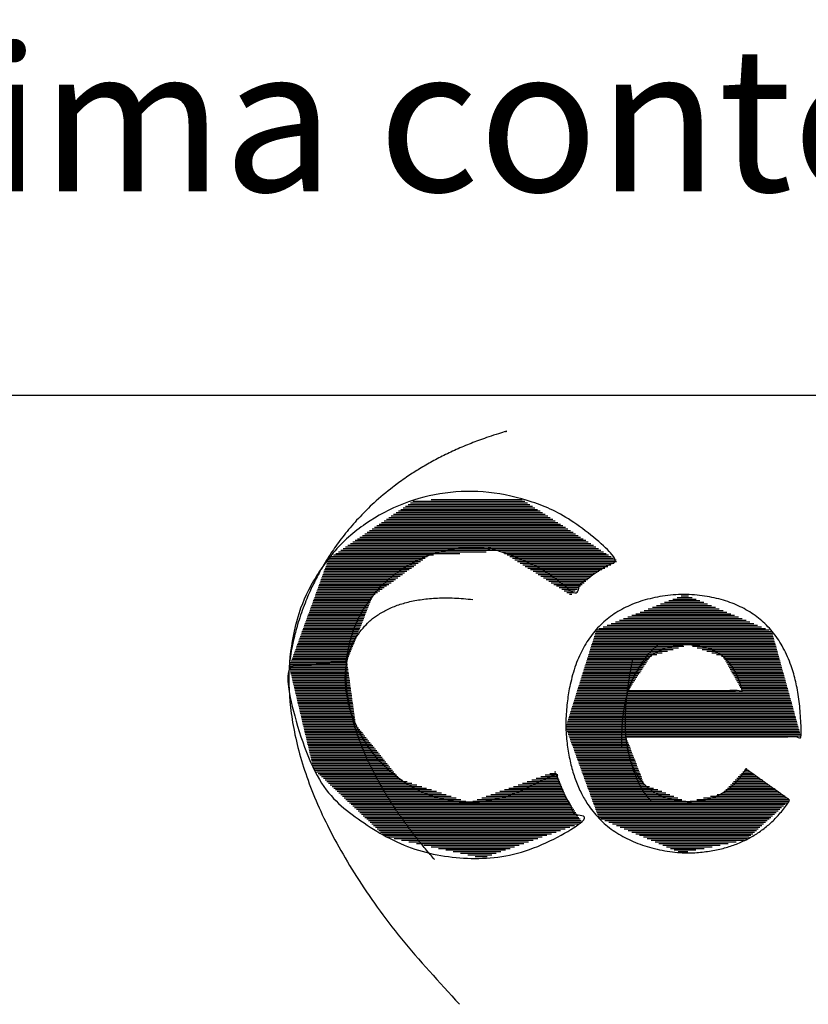
# Model space of a CAD drawing. Units: millimetres. Extents: x 0 to 420, y -1 to 288.
# Drawn here: x 76 to 96, y -1 to 25 of the extents above; entities that cross this region are included whole.
import ezdxf

# ---------------------------------------------------------------- set-up
doc = ezdxf.new("R2010")
doc.units = ezdxf.units.MM
doc.layers.get('0').update_dxf_attribs({"linetype": 'CONTINUOUS'})
doc.layers.add('Desenho', color=7, linetype='CONTINUOUS')
doc.styles.add('Arial Unicode MS', font='Arial Unicode MS')

msp = doc.modelspace()

# ---------------------------------------------------------------- linework, layer by layer
at = {"color": 7, "linetype": 'Continuous', "lineweight": 13}
for p, q in [((86.562, 12.291), (88.931, 12.291)), ((85.775, 12.037), (89.326, 12.037)), ((85.837, 12.08), (89.26, 12.08)), ((85.899, 12.122), (89.194, 12.122)), ((85.962, 12.164), (89.128, 12.164)), ((86.024, 12.207), (89.062, 12.207)), ((86.087, 12.249), (88.997, 12.249)), ((85.4, 11.783), (89.722, 11.783)), ((85.462, 11.826), (89.656, 11.826)), ((85.525, 11.868), (89.59, 11.868)), ((85.587, 11.91), (89.524, 11.91)), ((85.65, 11.953), (89.458, 11.953)), ((85.712, 11.995), (89.392, 11.995)), ((85.026, 11.529), (90.117, 11.529)), ((85.088, 11.572), (90.051, 11.572)), ((85.15, 11.614), (89.985, 11.614)), ((85.213, 11.656), (89.919, 11.656)), ((85.275, 11.699), (89.853, 11.699)), ((85.338, 11.741), (89.787, 11.741)), ((84.651, 11.275), (90.512, 11.275)), ((84.713, 11.318), (90.446, 11.318)), ((84.776, 11.36), (90.381, 11.36)), ((84.838, 11.402), (90.315, 11.402)), ((84.901, 11.445), (90.249, 11.445)), ((84.963, 11.487), (90.183, 11.487)), ((84.276, 11.021), (90.908, 11.021)), ((84.339, 11.064), (90.842, 11.064)), ((84.401, 11.106), (90.776, 11.106)), ((84.464, 11.148), (90.71, 11.148)), ((84.526, 11.191), (90.644, 11.191)), ((84.589, 11.233), (90.578, 11.233)), ((83.902, 10.767), (86.403, 10.767)), ((83.964, 10.81), (86.461, 10.81)), ((84.027, 10.852), (86.627, 10.852)), ((84.089, 10.894), (87.311, 10.894)), ((84.152, 10.937), (87.994, 10.937)), ((84.214, 10.979), (90.974, 10.979)), ((88.402, 10.937), (91.04, 10.937)), ((88.469, 10.894), (91.105, 10.894)), ((88.537, 10.852), (91.171, 10.852)), ((88.604, 10.81), (91.237, 10.81)), ((88.672, 10.767), (91.303, 10.767)), ((83.809, 10.513), (86.05, 10.513)), ((83.825, 10.556), (86.109, 10.556)), ((83.84, 10.598), (86.168, 10.598)), ((83.856, 10.64), (86.227, 10.64)), ((83.871, 10.683), (86.285, 10.683)), ((83.887, 10.725), (86.344, 10.725)), ((88.739, 10.725), (91.369, 10.725)), ((88.807, 10.683), (91.381, 10.683)), ((88.874, 10.64), (91.305, 10.64)), ((88.942, 10.598), (91.228, 10.598)), ((89.009, 10.556), (91.152, 10.556)), ((89.077, 10.513), (91.075, 10.513)), ((83.717, 10.26), (85.698, 10.26)), ((83.732, 10.302), (85.757, 10.302)), ((83.747, 10.344), (85.816, 10.344)), ((83.763, 10.387), (85.874, 10.387)), ((83.778, 10.429), (85.933, 10.429)), ((83.794, 10.471), (85.992, 10.471)), ((89.144, 10.471), (90.998, 10.471)), ((89.212, 10.429), (90.922, 10.429)), ((89.279, 10.387), (90.845, 10.387)), ((89.347, 10.344), (90.769, 10.344)), ((89.414, 10.302), (90.716, 10.302)), ((89.482, 10.26), (90.671, 10.26)), ((83.624, 10.006), (85.346, 10.006)), ((83.639, 10.048), (85.405, 10.048)), ((83.655, 10.09), (85.464, 10.09)), ((83.67, 10.133), (85.522, 10.133)), ((83.686, 10.175), (85.581, 10.175)), ((83.701, 10.217), (85.64, 10.217)), ((89.549, 10.217), (90.625, 10.217)), ((89.617, 10.175), (90.58, 10.175)), ((89.684, 10.133), (90.534, 10.133)), ((89.751, 10.09), (90.489, 10.09)), ((89.819, 10.048), (90.444, 10.048)), ((89.886, 10.006), (90.398, 10.006)), ((83.531, 9.752), (85.028, 9.752)), ((83.547, 9.794), (85.053, 9.794)), ((83.562, 9.836), (85.112, 9.836)), ((83.577, 9.879), (85.17, 9.879)), ((83.593, 9.921), (85.229, 9.921)), ((83.608, 9.963), (85.288, 9.963)), ((89.954, 9.963), (90.353, 9.963)), ((90.021, 9.921), (90.307, 9.921)), ((90.089, 9.879), (90.262, 9.879)), ((90.156, 9.836), (90.216, 9.836)), ((92.95, 9.752), (93.346, 9.752)), ((93.056, 9.794), (93.246, 9.794)), ((83.438, 9.498), (84.928, 9.498)), ((83.454, 9.54), (84.945, 9.54)), ((83.469, 9.582), (84.961, 9.582)), ((83.485, 9.625), (84.978, 9.625)), ((83.5, 9.667), (84.995, 9.667)), ((83.516, 9.709), (85.011, 9.709)), ((92.309, 9.498), (93.946, 9.498)), ((92.416, 9.54), (93.846, 9.54)), ((92.522, 9.582), (93.746, 9.582)), ((92.629, 9.625), (93.646, 9.625)), ((92.736, 9.667), (93.546, 9.667)), ((92.843, 9.709), (93.446, 9.709)), ((83.346, 9.244), (84.828, 9.244)), ((83.361, 9.286), (84.844, 9.286)), ((83.377, 9.328), (84.861, 9.328)), ((83.392, 9.371), (84.878, 9.371)), ((83.407, 9.413), (84.894, 9.413)), ((83.423, 9.455), (84.911, 9.455)), ((91.668, 9.244), (94.545, 9.244)), ((91.775, 9.286), (94.445, 9.286)), ((91.882, 9.328), (94.345, 9.328)), ((91.989, 9.371), (94.246, 9.371)), ((92.095, 9.413), (94.146, 9.413)), ((92.202, 9.455), (94.046, 9.455)), ((83.253, 8.99), (84.728, 8.99)), ((83.268, 9.032), (84.744, 9.032)), ((83.284, 9.074), (84.761, 9.074)), ((83.299, 9.117), (84.778, 9.117)), ((83.315, 9.159), (84.794, 9.159)), ((83.33, 9.201), (84.811, 9.201)), ((91.028, 8.99), (95.145, 8.99)), ((91.134, 9.032), (95.045, 9.032)), ((91.241, 9.074), (94.945, 9.074)), ((91.348, 9.117), (94.845, 9.117)), ((91.455, 9.159), (94.745, 9.159)), ((91.561, 9.201), (94.645, 9.201)), ((83.16, 8.736), (84.627, 8.736)), ((83.176, 8.778), (84.644, 8.778)), ((83.191, 8.82), (84.661, 8.82)), ((83.207, 8.863), (84.677, 8.863)), ((83.222, 8.905), (84.694, 8.905)), ((83.238, 8.947), (84.711, 8.947)), ((90.798, 8.736), (95.451, 8.736)), ((90.812, 8.778), (95.44, 8.778)), ((90.825, 8.82), (95.428, 8.82)), ((90.838, 8.863), (95.416, 8.863)), ((90.852, 8.905), (95.345, 8.905)), ((90.921, 8.947), (95.245, 8.947)), ((83.052, 8.439), (84.51, 8.439)), ((83.068, 8.482), (84.527, 8.482)), ((83.083, 8.524), (84.544, 8.524)), ((83.098, 8.566), (84.561, 8.566)), ((83.114, 8.609), (84.577, 8.609)), ((83.129, 8.651), (84.594, 8.651)), ((83.145, 8.693), (84.611, 8.693)), ((90.705, 8.439), (92.988, 8.439)), ((90.719, 8.482), (93.128, 8.482)), ((90.732, 8.524), (95.51, 8.524)), ((90.745, 8.566), (95.498, 8.566)), ((90.759, 8.609), (95.486, 8.609)), ((90.772, 8.651), (95.475, 8.651)), ((90.785, 8.693), (95.463, 8.693)), ((93.348, 8.482), (95.522, 8.482)), ((93.474, 8.439), (95.533, 8.439)), ((82.959, 8.185), (84.41, 8.185)), ((82.975, 8.228), (84.427, 8.228)), ((82.99, 8.27), (84.444, 8.27)), ((83.006, 8.312), (84.46, 8.312)), ((83.021, 8.355), (84.477, 8.355)), ((83.037, 8.397), (84.494, 8.397)), ((90.625, 8.185), (92.238, 8.185)), ((90.639, 8.228), (92.284, 8.228)), ((90.652, 8.27), (92.425, 8.27)), ((90.665, 8.312), (92.565, 8.312)), ((90.679, 8.355), (92.706, 8.355)), ((90.692, 8.397), (92.847, 8.397)), ((93.6, 8.397), (95.545, 8.397)), ((93.726, 8.355), (95.557, 8.355)), ((93.851, 8.312), (95.568, 8.312)), ((93.977, 8.27), (95.58, 8.27)), ((94.103, 8.228), (95.592, 8.228)), ((94.161, 8.185), (95.604, 8.185)), ((82.881, 7.931), (84.399, 7.931)), ((82.882, 7.974), (83.073, 7.974)), ((82.898, 8.016), (83.515, 8.016)), ((82.913, 8.058), (83.957, 8.058)), ((82.928, 8.101), (84.377, 8.101)), ((82.944, 8.143), (84.394, 8.143)), ((83.074, 7.974), (84.393, 7.974)), ((83.515, 8.016), (84.387, 8.016)), ((83.957, 8.058), (84.382, 8.058)), ((90.546, 7.931), (92.072, 7.931)), ((90.559, 7.974), (92.099, 7.974)), ((90.572, 8.016), (92.127, 8.016)), ((90.586, 8.058), (92.155, 8.058)), ((90.599, 8.101), (92.182, 8.101)), ((90.612, 8.143), (92.21, 8.143)), ((94.185, 8.143), (95.615, 8.143)), ((94.209, 8.101), (95.627, 8.101)), ((94.233, 8.058), (95.639, 8.058)), ((94.257, 8.016), (95.65, 8.016)), ((94.281, 7.974), (95.662, 7.974)), ((94.305, 7.931), (95.674, 7.931)), ((82.891, 7.889), (84.405, 7.889)), ((82.901, 7.847), (84.411, 7.847)), ((82.911, 7.804), (84.416, 7.804)), ((82.921, 7.762), (84.422, 7.762)), ((82.931, 7.72), (84.428, 7.72)), ((82.941, 7.677), (84.434, 7.677)), ((90.466, 7.677), (91.906, 7.677)), ((90.479, 7.72), (91.933, 7.72)), ((90.492, 7.762), (91.961, 7.762)), ((90.506, 7.804), (91.989, 7.804)), ((90.519, 7.847), (92.016, 7.847)), ((90.532, 7.889), (92.044, 7.889)), ((94.328, 7.889), (95.685, 7.889)), ((94.352, 7.847), (95.697, 7.847)), ((94.376, 7.804), (95.709, 7.804)), ((94.4, 7.762), (95.721, 7.762)), ((94.424, 7.72), (95.732, 7.72)), ((94.448, 7.677), (95.744, 7.677)), ((82.951, 7.635), (84.44, 7.635)), ((82.961, 7.593), (84.446, 7.593)), ((82.971, 7.55), (84.451, 7.55)), ((82.981, 7.508), (84.457, 7.508)), ((82.992, 7.466), (84.463, 7.466)), ((83.002, 7.423), (84.469, 7.423)), ((90.386, 7.423), (91.74, 7.423)), ((90.399, 7.466), (91.767, 7.466)), ((90.413, 7.508), (91.795, 7.508)), ((90.426, 7.55), (91.823, 7.55)), ((90.439, 7.593), (91.85, 7.593)), ((90.453, 7.635), (91.878, 7.635)), ((94.472, 7.635), (95.756, 7.635)), ((94.496, 7.593), (95.767, 7.593)), ((94.52, 7.55), (95.779, 7.55)), ((94.544, 7.508), (95.791, 7.508)), ((94.568, 7.466), (95.803, 7.466)), ((94.591, 7.423), (95.814, 7.423)), ((83.012, 7.381), (84.475, 7.381)), ((83.022, 7.339), (84.48, 7.339)), ((83.032, 7.296), (84.486, 7.296)), ((83.042, 7.254), (84.492, 7.254)), ((83.052, 7.212), (84.498, 7.212)), ((83.062, 7.169), (84.504, 7.169)), ((90.306, 7.169), (95.884, 7.169)), ((90.319, 7.212), (95.873, 7.212)), ((90.333, 7.254), (95.861, 7.254)), ((90.346, 7.296), (95.849, 7.296)), ((90.359, 7.339), (91.684, 7.339)), ((90.373, 7.381), (91.712, 7.381)), ((94.615, 7.381), (95.826, 7.381)), ((94.639, 7.339), (95.838, 7.339)), ((83.072, 7.127), (84.51, 7.127)), ((83.082, 7.085), (84.515, 7.085)), ((83.092, 7.042), (84.521, 7.042)), ((83.102, 7), (84.527, 7)), ((83.112, 6.958), (84.533, 6.958)), ((83.122, 6.915), (84.539, 6.915)), ((90.226, 6.915), (95.955, 6.915)), ((90.24, 6.958), (95.943, 6.958)), ((90.253, 7), (95.931, 7)), ((90.266, 7.042), (95.92, 7.042)), ((90.28, 7.085), (95.908, 7.085)), ((90.293, 7.127), (95.896, 7.127)), ((83.133, 6.873), (84.545, 6.873)), ((83.143, 6.831), (84.55, 6.831)), ((83.153, 6.788), (84.556, 6.788)), ((83.163, 6.746), (84.562, 6.746)), ((83.173, 6.704), (84.568, 6.704)), ((83.183, 6.661), (84.574, 6.661)), ((90.146, 6.661), (96.025, 6.661)), ((90.16, 6.704), (96.013, 6.704)), ((90.173, 6.746), (96.002, 6.746)), ((90.186, 6.788), (95.99, 6.788)), ((90.2, 6.831), (95.978, 6.831)), ((90.213, 6.873), (95.966, 6.873)), ((83.193, 6.619), (84.579, 6.619)), ((83.203, 6.577), (84.585, 6.577)), ((83.213, 6.534), (84.591, 6.534)), ((83.223, 6.492), (84.597, 6.492)), ((83.233, 6.45), (84.605, 6.45)), ((83.243, 6.407), (84.639, 6.407)), ((90.067, 6.407), (96.095, 6.407)), ((90.08, 6.45), (96.083, 6.45)), ((90.093, 6.492), (96.072, 6.492)), ((90.107, 6.534), (96.06, 6.534)), ((90.12, 6.577), (96.048, 6.577)), ((90.133, 6.619), (96.037, 6.619)), ((83.253, 6.365), (84.673, 6.365)), ((83.263, 6.323), (84.707, 6.323)), ((83.274, 6.28), (84.741, 6.28)), ((83.284, 6.238), (84.775, 6.238)), ((83.294, 6.196), (84.809, 6.196)), ((83.304, 6.154), (84.843, 6.154)), ((90.064, 6.365), (96.107, 6.365)), ((90.079, 6.323), (96.119, 6.323)), ((90.095, 6.28), (96.13, 6.28)), ((90.11, 6.238), (96.142, 6.238)), ((90.126, 6.196), (96.154, 6.196)), ((90.141, 6.154), (96.165, 6.154)), ((83.314, 6.111), (84.877, 6.111)), ((83.324, 6.069), (84.911, 6.069)), ((83.334, 6.027), (84.945, 6.027)), ((83.344, 5.984), (84.979, 5.984)), ((83.354, 5.942), (85.013, 5.942)), ((83.364, 5.9), (85.047, 5.9)), ((90.157, 6.111), (91.634, 6.111)), ((90.172, 6.069), (91.65, 6.069)), ((90.187, 6.027), (91.666, 6.027)), ((90.203, 5.984), (91.682, 5.984)), ((90.218, 5.942), (91.699, 5.942)), ((90.234, 5.9), (91.715, 5.9)), ((83.374, 5.857), (85.081, 5.857)), ((83.384, 5.815), (85.115, 5.815)), ((83.394, 5.773), (85.15, 5.773)), ((83.404, 5.73), (85.184, 5.73)), ((83.414, 5.688), (85.218, 5.688)), ((83.425, 5.646), (85.252, 5.646)), ((90.249, 5.857), (91.731, 5.857)), ((90.265, 5.815), (91.747, 5.815)), ((90.28, 5.773), (91.763, 5.773)), ((90.295, 5.73), (91.78, 5.73)), ((90.311, 5.688), (91.796, 5.688)), ((90.326, 5.646), (91.812, 5.646)), ((83.435, 5.603), (85.286, 5.603)), ((83.445, 5.561), (85.32, 5.561)), ((83.455, 5.519), (85.354, 5.519)), ((83.465, 5.476), (85.388, 5.476)), ((83.475, 5.434), (85.422, 5.434)), ((83.485, 5.392), (85.456, 5.392)), ((90.342, 5.603), (91.828, 5.603)), ((90.357, 5.561), (91.845, 5.561)), ((90.372, 5.519), (91.861, 5.519)), ((90.388, 5.476), (91.877, 5.476)), ((90.403, 5.434), (91.893, 5.434)), ((90.419, 5.392), (91.91, 5.392)), ((83.495, 5.349), (85.49, 5.349)), ((83.505, 5.307), (85.524, 5.307)), ((83.537, 5.265), (85.558, 5.265)), ((83.582, 5.222), (85.592, 5.222)), ((83.627, 5.18), (85.626, 5.18)), ((83.672, 5.138), (85.66, 5.138)), ((89.528, 5.138), (89.833, 5.138)), ((89.646, 5.18), (89.816, 5.18)), ((89.764, 5.222), (89.799, 5.222)), ((90.434, 5.349), (91.926, 5.349)), ((90.45, 5.307), (91.942, 5.307)), ((90.465, 5.265), (91.958, 5.265)), ((90.48, 5.222), (91.975, 5.222)), ((90.496, 5.18), (91.991, 5.18)), ((90.511, 5.138), (92.007, 5.138)), ((94.581, 5.138), (94.964, 5.138)), ((94.621, 5.18), (94.905, 5.18)), ((94.661, 5.222), (94.845, 5.222)), ((94.702, 5.265), (94.786, 5.265)), ((83.717, 5.095), (85.694, 5.095)), ((83.762, 5.053), (85.728, 5.053)), ((83.808, 5.011), (85.811, 5.011)), ((83.853, 4.968), (85.938, 4.968)), ((83.898, 4.926), (86.065, 4.926)), ((83.943, 4.884), (86.192, 4.884)), ((88.821, 4.884), (89.937, 4.884)), ((88.939, 4.926), (89.919, 4.926)), ((89.057, 4.968), (89.902, 4.968)), ((89.175, 5.011), (89.885, 5.011)), ((89.292, 5.053), (89.868, 5.053)), ((89.41, 5.095), (89.85, 5.095)), ((90.527, 5.095), (92.023, 5.095)), ((90.542, 5.053), (92.04, 5.053)), ((90.558, 5.011), (92.056, 5.011)), ((90.573, 4.968), (92.072, 4.968)), ((90.588, 4.926), (92.088, 4.926)), ((90.604, 4.884), (92.134, 4.884)), ((94.34, 4.884), (95.321, 4.884)), ((94.38, 4.926), (95.261, 4.926)), ((94.42, 4.968), (95.202, 4.968)), ((94.46, 5.011), (95.142, 5.011)), ((94.501, 5.053), (95.083, 5.053)), ((94.541, 5.095), (95.024, 5.095)), ((83.988, 4.841), (86.319, 4.841)), ((84.033, 4.799), (86.446, 4.799)), ((84.078, 4.757), (86.573, 4.757)), ((84.123, 4.714), (86.7, 4.714)), ((84.168, 4.672), (86.828, 4.672)), ((84.213, 4.63), (86.955, 4.63)), ((88.114, 4.63), (90.04, 4.63)), ((88.232, 4.672), (90.023, 4.672)), ((88.35, 4.714), (90.006, 4.714)), ((88.468, 4.757), (89.988, 4.757)), ((88.585, 4.799), (89.971, 4.799)), ((88.703, 4.841), (89.954, 4.841)), ((90.619, 4.841), (92.239, 4.841)), ((90.635, 4.799), (92.343, 4.799)), ((90.65, 4.757), (92.448, 4.757)), ((90.666, 4.714), (92.553, 4.714)), ((90.681, 4.672), (92.657, 4.672)), ((90.696, 4.63), (92.762, 4.63)), ((93.992, 4.63), (95.677, 4.63)), ((94.139, 4.672), (95.618, 4.672)), ((94.179, 4.714), (95.558, 4.714)), ((94.219, 4.757), (95.499, 4.757)), ((94.259, 4.799), (95.439, 4.799)), ((94.3, 4.841), (95.38, 4.841)), ((84.258, 4.587), (87.082, 4.587)), ((84.303, 4.545), (87.209, 4.545)), ((84.348, 4.503), (87.336, 4.503)), ((84.393, 4.46), (87.463, 4.46)), ((84.438, 4.418), (90.154, 4.418)), ((84.483, 4.376), (90.182, 4.376)), ((87.643, 4.46), (90.127, 4.46)), ((87.761, 4.503), (90.099, 4.503)), ((87.878, 4.545), (90.075, 4.545)), ((87.996, 4.587), (90.058, 4.587)), ((90.712, 4.587), (92.867, 4.587)), ((90.727, 4.545), (92.971, 4.545)), ((90.743, 4.503), (93.076, 4.503)), ((90.758, 4.46), (93.18, 4.46)), ((90.773, 4.418), (95.809, 4.418)), ((90.789, 4.376), (95.762, 4.376)), ((93.288, 4.46), (95.856, 4.46)), ((93.464, 4.503), (95.855, 4.503)), ((93.64, 4.545), (95.796, 4.545)), ((93.816, 4.587), (95.736, 4.587)), ((84.528, 4.333), (90.21, 4.333)), ((84.574, 4.291), (90.237, 4.291)), ((84.619, 4.249), (90.265, 4.249)), ((84.664, 4.206), (90.292, 4.206)), ((84.709, 4.164), (90.32, 4.164)), ((84.754, 4.122), (90.347, 4.122)), ((90.804, 4.333), (95.715, 4.333)), ((90.82, 4.291), (95.668, 4.291)), ((90.835, 4.249), (95.621, 4.249)), ((90.851, 4.206), (95.574, 4.206)), ((90.866, 4.164), (95.528, 4.164)), ((90.881, 4.122), (95.481, 4.122)), ((84.799, 4.079), (90.375, 4.079)), ((84.844, 4.037), (90.402, 4.037)), ((84.889, 3.995), (90.43, 3.995)), ((84.934, 3.952), (90.458, 3.952)), ((84.979, 3.91), (90.485, 3.91)), ((85.024, 3.868), (90.405, 3.868)), ((90.897, 4.079), (95.434, 4.079)), ((90.912, 4.037), (95.387, 4.037)), ((90.975, 3.995), (95.34, 3.995)), ((91.076, 3.952), (95.293, 3.952)), ((91.176, 3.91), (95.246, 3.91)), ((91.276, 3.868), (95.199, 3.868)), ((85.069, 3.825), (90.285, 3.825)), ((85.114, 3.783), (90.166, 3.783)), ((85.159, 3.741), (90.046, 3.741)), ((85.204, 3.698), (89.927, 3.698)), ((85.249, 3.656), (89.807, 3.656)), ((85.294, 3.614), (89.688, 3.614)), ((91.376, 3.825), (95.152, 3.825)), ((91.477, 3.783), (95.105, 3.783)), ((91.577, 3.741), (95.058, 3.741)), ((91.677, 3.698), (95.011, 3.698)), ((91.777, 3.656), (94.965, 3.656)), ((91.878, 3.614), (94.918, 3.614)), ((85.34, 3.571), (89.568, 3.571)), ((85.414, 3.529), (89.449, 3.529)), ((85.605, 3.487), (89.33, 3.487)), ((85.796, 3.444), (89.21, 3.444)), ((85.987, 3.402), (89.091, 3.402)), ((86.178, 3.36), (88.971, 3.36)), ((91.978, 3.571), (94.871, 3.571)), ((92.078, 3.529), (94.824, 3.529)), ((92.178, 3.487), (94.777, 3.487)), ((92.279, 3.444), (94.7, 3.444)), ((92.379, 3.402), (94.49, 3.402)), ((92.479, 3.36), (94.281, 3.36)), ((86.369, 3.317), (88.852, 3.317)), ((86.56, 3.275), (88.732, 3.275)), ((86.751, 3.233), (88.613, 3.233)), ((86.942, 3.19), (88.493, 3.19)), ((87.132, 3.148), (88.374, 3.148)), ((87.323, 3.106), (88.254, 3.106)), ((92.579, 3.317), (94.071, 3.317)), ((92.68, 3.275), (93.862, 3.275)), ((92.78, 3.233), (93.653, 3.233)), ((92.88, 3.19), (93.443, 3.19)), ((92.98, 3.148), (93.234, 3.148)), ((87.514, 3.063), (88.135, 3.063)), ((87.705, 3.021), (88.016, 3.021))]:
    msp.add_line(p, q, dxfattribs=at)
at = {"layer": 'Desenho', "color": 7, "lineweight": -3}
for p, q in [((0, 15), (420, 15)), ((0, 15), (420, 15)), ((86.562, 12.291), (88.931, 12.291)), ((85.775, 12.037), (89.326, 12.037)), ((85.837, 12.08), (89.26, 12.08)), ((85.899, 12.122), (89.194, 12.122)), ((85.962, 12.164), (89.128, 12.164)), ((86.024, 12.207), (89.062, 12.207)), ((86.087, 12.249), (88.997, 12.249)), ((85.4, 11.783), (89.722, 11.783)), ((85.462, 11.826), (89.656, 11.826)), ((85.525, 11.868), (89.59, 11.868)), ((85.587, 11.91), (89.524, 11.91)), ((85.65, 11.953), (89.458, 11.953)), ((85.712, 11.995), (89.392, 11.995)), ((85.026, 11.529), (90.117, 11.529)), ((85.088, 11.572), (90.051, 11.572)), ((85.15, 11.614), (89.985, 11.614)), ((85.213, 11.656), (89.919, 11.656)), ((85.275, 11.699), (89.853, 11.699)), ((85.338, 11.741), (89.787, 11.741)), ((84.651, 11.275), (90.512, 11.275)), ((84.713, 11.318), (90.446, 11.318)), ((84.776, 11.36), (90.381, 11.36)), ((84.838, 11.402), (90.315, 11.402)), ((84.901, 11.445), (90.249, 11.445)), ((84.963, 11.487), (90.183, 11.487)), ((84.276, 11.021), (90.908, 11.021)), ((84.339, 11.064), (90.842, 11.064)), ((84.401, 11.106), (90.776, 11.106)), ((84.464, 11.148), (90.71, 11.148)), ((84.526, 11.191), (90.644, 11.191)), ((84.589, 11.233), (90.578, 11.233)), ((83.902, 10.767), (86.403, 10.767)), ((83.964, 10.81), (86.461, 10.81)), ((84.027, 10.852), (86.627, 10.852)), ((84.089, 10.894), (87.311, 10.894)), ((84.152, 10.937), (87.994, 10.937)), ((84.214, 10.979), (90.974, 10.979)), ((88.402, 10.937), (91.04, 10.937)), ((88.469, 10.894), (91.105, 10.894)), ((88.537, 10.852), (91.171, 10.852)), ((88.604, 10.81), (91.237, 10.81)), ((88.672, 10.767), (91.303, 10.767)), ((83.809, 10.513), (86.05, 10.513)), ((83.825, 10.556), (86.109, 10.556)), ((83.84, 10.598), (86.168, 10.598)), ((83.856, 10.64), (86.227, 10.64)), ((83.871, 10.683), (86.285, 10.683)), ((83.887, 10.725), (86.344, 10.725)), ((88.739, 10.725), (91.369, 10.725)), ((88.807, 10.683), (91.381, 10.683)), ((88.874, 10.64), (91.305, 10.64)), ((88.942, 10.598), (91.228, 10.598)), ((89.009, 10.556), (91.152, 10.556)), ((89.077, 10.513), (91.075, 10.513)), ((83.717, 10.26), (85.698, 10.26)), ((83.732, 10.302), (85.757, 10.302)), ((83.747, 10.344), (85.816, 10.344)), ((83.763, 10.387), (85.874, 10.387)), ((83.778, 10.429), (85.933, 10.429)), ((83.794, 10.471), (85.992, 10.471)), ((89.144, 10.471), (90.998, 10.471)), ((89.212, 10.429), (90.922, 10.429)), ((89.279, 10.387), (90.845, 10.387)), ((89.347, 10.344), (90.769, 10.344)), ((89.414, 10.302), (90.716, 10.302)), ((89.482, 10.26), (90.671, 10.26)), ((83.624, 10.006), (85.346, 10.006)), ((83.639, 10.048), (85.405, 10.048)), ((83.655, 10.09), (85.464, 10.09)), ((83.67, 10.133), (85.522, 10.133)), ((83.686, 10.175), (85.581, 10.175)), ((83.701, 10.217), (85.64, 10.217)), ((89.549, 10.217), (90.625, 10.217)), ((89.617, 10.175), (90.58, 10.175)), ((89.684, 10.133), (90.534, 10.133)), ((89.751, 10.09), (90.489, 10.09)), ((89.819, 10.048), (90.444, 10.048)), ((89.886, 10.006), (90.398, 10.006)), ((83.531, 9.752), (85.028, 9.752)), ((83.547, 9.794), (85.053, 9.794)), ((83.562, 9.836), (85.112, 9.836)), ((83.577, 9.879), (85.17, 9.879)), ((83.593, 9.921), (85.229, 9.921)), ((83.608, 9.963), (85.288, 9.963)), ((89.954, 9.963), (90.353, 9.963)), ((90.021, 9.921), (90.307, 9.921)), ((90.089, 9.879), (90.262, 9.879)), ((90.156, 9.836), (90.216, 9.836)), ((92.95, 9.752), (93.346, 9.752)), ((93.056, 9.794), (93.246, 9.794)), ((83.438, 9.498), (84.928, 9.498)), ((83.454, 9.54), (84.945, 9.54)), ((83.469, 9.582), (84.961, 9.582)), ((83.485, 9.625), (84.978, 9.625)), ((83.5, 9.667), (84.995, 9.667)), ((83.516, 9.709), (85.011, 9.709)), ((92.309, 9.498), (93.946, 9.498)), ((92.416, 9.54), (93.846, 9.54)), ((92.522, 9.582), (93.746, 9.582)), ((92.629, 9.625), (93.646, 9.625)), ((92.736, 9.667), (93.546, 9.667)), ((92.843, 9.709), (93.446, 9.709)), ((83.346, 9.244), (84.828, 9.244)), ((83.361, 9.286), (84.844, 9.286)), ((83.377, 9.328), (84.861, 9.328)), ((83.392, 9.371), (84.878, 9.371)), ((83.407, 9.413), (84.894, 9.413)), ((83.423, 9.455), (84.911, 9.455)), ((91.668, 9.244), (94.545, 9.244)), ((91.775, 9.286), (94.445, 9.286)), ((91.882, 9.328), (94.345, 9.328)), ((91.989, 9.371), (94.246, 9.371)), ((92.095, 9.413), (94.146, 9.413)), ((92.202, 9.455), (94.046, 9.455)), ((83.253, 8.99), (84.728, 8.99)), ((83.268, 9.032), (84.744, 9.032)), ((83.284, 9.074), (84.761, 9.074)), ((83.299, 9.117), (84.778, 9.117)), ((83.315, 9.159), (84.794, 9.159)), ((83.33, 9.201), (84.811, 9.201)), ((91.028, 8.99), (95.145, 8.99)), ((91.134, 9.032), (95.045, 9.032)), ((91.241, 9.074), (94.945, 9.074)), ((91.348, 9.117), (94.845, 9.117)), ((91.455, 9.159), (94.745, 9.159)), ((91.561, 9.201), (94.645, 9.201)), ((83.16, 8.736), (84.627, 8.736)), ((83.176, 8.778), (84.644, 8.778)), ((83.191, 8.82), (84.661, 8.82)), ((83.207, 8.863), (84.677, 8.863)), ((83.222, 8.905), (84.694, 8.905)), ((83.238, 8.947), (84.711, 8.947)), ((90.798, 8.736), (95.451, 8.736)), ((90.812, 8.778), (95.44, 8.778)), ((90.825, 8.82), (95.428, 8.82)), ((90.838, 8.863), (95.416, 8.863)), ((90.852, 8.905), (95.345, 8.905)), ((90.921, 8.947), (95.245, 8.947)), ((83.052, 8.439), (84.51, 8.439)), ((83.068, 8.482), (84.527, 8.482)), ((83.083, 8.524), (84.544, 8.524)), ((83.098, 8.566), (84.561, 8.566)), ((83.114, 8.609), (84.577, 8.609)), ((83.129, 8.651), (84.594, 8.651)), ((83.145, 8.693), (84.611, 8.693)), ((90.705, 8.439), (92.988, 8.439)), ((90.719, 8.482), (93.128, 8.482)), ((90.732, 8.524), (95.51, 8.524)), ((90.745, 8.566), (95.498, 8.566)), ((90.759, 8.609), (95.486, 8.609)), ((90.772, 8.651), (95.475, 8.651)), ((90.785, 8.693), (95.463, 8.693)), ((93.348, 8.482), (95.522, 8.482)), ((93.474, 8.439), (95.533, 8.439)), ((82.959, 8.185), (84.41, 8.185)), ((82.975, 8.228), (84.427, 8.228)), ((82.99, 8.27), (84.444, 8.27)), ((83.006, 8.312), (84.46, 8.312)), ((83.021, 8.355), (84.477, 8.355)), ((83.037, 8.397), (84.494, 8.397)), ((90.625, 8.185), (92.238, 8.185)), ((90.639, 8.228), (92.284, 8.228)), ((90.652, 8.27), (92.425, 8.27)), ((90.665, 8.312), (92.565, 8.312)), ((90.679, 8.355), (92.706, 8.355)), ((90.692, 8.397), (92.847, 8.397)), ((93.6, 8.397), (95.545, 8.397)), ((93.726, 8.355), (95.557, 8.355)), ((93.851, 8.312), (95.568, 8.312)), ((93.977, 8.27), (95.58, 8.27)), ((94.103, 8.228), (95.592, 8.228)), ((94.161, 8.185), (95.604, 8.185)), ((82.881, 7.931), (84.399, 7.931)), ((82.882, 7.974), (83.073, 7.974)), ((82.898, 8.016), (83.515, 8.016)), ((82.913, 8.058), (83.957, 8.058)), ((82.928, 8.101), (84.377, 8.101)), ((82.944, 8.143), (84.394, 8.143)), ((83.074, 7.974), (84.393, 7.974)), ((83.515, 8.016), (84.387, 8.016)), ((83.957, 8.058), (84.382, 8.058)), ((90.546, 7.931), (92.072, 7.931)), ((90.559, 7.974), (92.099, 7.974)), ((90.572, 8.016), (92.127, 8.016)), ((90.586, 8.058), (92.155, 8.058)), ((90.599, 8.101), (92.182, 8.101)), ((90.612, 8.143), (92.21, 8.143)), ((94.185, 8.143), (95.615, 8.143)), ((94.209, 8.101), (95.627, 8.101)), ((94.233, 8.058), (95.639, 8.058)), ((94.257, 8.016), (95.65, 8.016)), ((94.281, 7.974), (95.662, 7.974)), ((94.305, 7.931), (95.674, 7.931)), ((82.891, 7.889), (84.405, 7.889)), ((82.901, 7.847), (84.411, 7.847)), ((82.911, 7.804), (84.416, 7.804)), ((82.921, 7.762), (84.422, 7.762)), ((82.931, 7.72), (84.428, 7.72)), ((82.941, 7.677), (84.434, 7.677)), ((90.466, 7.677), (91.906, 7.677)), ((90.479, 7.72), (91.933, 7.72)), ((90.492, 7.762), (91.961, 7.762)), ((90.506, 7.804), (91.989, 7.804)), ((90.519, 7.847), (92.016, 7.847)), ((90.532, 7.889), (92.044, 7.889)), ((94.328, 7.889), (95.685, 7.889)), ((94.352, 7.847), (95.697, 7.847)), ((94.376, 7.804), (95.709, 7.804)), ((94.4, 7.762), (95.721, 7.762)), ((94.424, 7.72), (95.732, 7.72)), ((94.448, 7.677), (95.744, 7.677)), ((82.951, 7.635), (84.44, 7.635)), ((82.961, 7.593), (84.446, 7.593)), ((82.971, 7.55), (84.451, 7.55)), ((82.981, 7.508), (84.457, 7.508)), ((82.992, 7.466), (84.463, 7.466)), ((83.002, 7.423), (84.469, 7.423)), ((90.386, 7.423), (91.74, 7.423)), ((90.399, 7.466), (91.767, 7.466)), ((90.413, 7.508), (91.795, 7.508)), ((90.426, 7.55), (91.823, 7.55)), ((90.439, 7.593), (91.85, 7.593)), ((90.453, 7.635), (91.878, 7.635)), ((94.472, 7.635), (95.756, 7.635)), ((94.496, 7.593), (95.767, 7.593)), ((94.52, 7.55), (95.779, 7.55)), ((94.544, 7.508), (95.791, 7.508)), ((94.568, 7.466), (95.803, 7.466)), ((94.591, 7.423), (95.814, 7.423)), ((83.012, 7.381), (84.475, 7.381)), ((83.022, 7.339), (84.48, 7.339)), ((83.032, 7.296), (84.486, 7.296)), ((83.042, 7.254), (84.492, 7.254)), ((83.052, 7.212), (84.498, 7.212)), ((83.062, 7.169), (84.504, 7.169)), ((90.306, 7.169), (95.884, 7.169)), ((90.319, 7.212), (95.873, 7.212)), ((90.333, 7.254), (95.861, 7.254)), ((90.346, 7.296), (95.849, 7.296)), ((90.359, 7.339), (91.684, 7.339)), ((90.373, 7.381), (91.712, 7.381)), ((94.615, 7.381), (95.826, 7.381)), ((94.639, 7.339), (95.838, 7.339)), ((83.072, 7.127), (84.51, 7.127)), ((83.082, 7.085), (84.515, 7.085)), ((83.092, 7.042), (84.521, 7.042)), ((83.102, 7), (84.527, 7)), ((83.112, 6.958), (84.533, 6.958)), ((83.122, 6.915), (84.539, 6.915)), ((90.226, 6.915), (95.955, 6.915)), ((90.24, 6.958), (95.943, 6.958)), ((90.253, 7), (95.931, 7)), ((90.266, 7.042), (95.92, 7.042)), ((90.28, 7.085), (95.908, 7.085)), ((90.293, 7.127), (95.896, 7.127)), ((83.133, 6.873), (84.545, 6.873)), ((83.143, 6.831), (84.55, 6.831)), ((83.153, 6.788), (84.556, 6.788)), ((83.163, 6.746), (84.562, 6.746)), ((83.173, 6.704), (84.568, 6.704)), ((83.183, 6.661), (84.574, 6.661)), ((90.146, 6.661), (96.025, 6.661)), ((90.16, 6.704), (96.013, 6.704)), ((90.173, 6.746), (96.002, 6.746)), ((90.186, 6.788), (95.99, 6.788)), ((90.2, 6.831), (95.978, 6.831)), ((90.213, 6.873), (95.966, 6.873)), ((83.193, 6.619), (84.579, 6.619)), ((83.203, 6.577), (84.585, 6.577)), ((83.213, 6.534), (84.591, 6.534)), ((83.223, 6.492), (84.597, 6.492)), ((83.233, 6.45), (84.605, 6.45)), ((83.243, 6.407), (84.639, 6.407)), ((90.067, 6.407), (96.095, 6.407)), ((90.08, 6.45), (96.083, 6.45)), ((90.093, 6.492), (96.072, 6.492)), ((90.107, 6.534), (96.06, 6.534)), ((90.12, 6.577), (96.048, 6.577)), ((90.133, 6.619), (96.037, 6.619)), ((83.253, 6.365), (84.673, 6.365)), ((83.263, 6.323), (84.707, 6.323)), ((83.274, 6.28), (84.741, 6.28)), ((83.284, 6.238), (84.775, 6.238)), ((83.294, 6.196), (84.809, 6.196)), ((83.304, 6.154), (84.843, 6.154)), ((90.064, 6.365), (96.107, 6.365)), ((90.079, 6.323), (96.119, 6.323)), ((90.095, 6.28), (96.13, 6.28)), ((90.11, 6.238), (96.142, 6.238)), ((90.126, 6.196), (96.154, 6.196)), ((90.141, 6.154), (96.165, 6.154)), ((83.314, 6.111), (84.877, 6.111)), ((83.324, 6.069), (84.911, 6.069)), ((83.334, 6.027), (84.945, 6.027)), ((83.344, 5.984), (84.979, 5.984)), ((83.354, 5.942), (85.013, 5.942)), ((83.364, 5.9), (85.047, 5.9)), ((90.157, 6.111), (91.634, 6.111)), ((90.172, 6.069), (91.65, 6.069)), ((90.187, 6.027), (91.666, 6.027)), ((90.203, 5.984), (91.682, 5.984)), ((90.218, 5.942), (91.699, 5.942)), ((90.234, 5.9), (91.715, 5.9)), ((83.374, 5.857), (85.081, 5.857)), ((83.384, 5.815), (85.115, 5.815)), ((83.394, 5.773), (85.15, 5.773)), ((83.404, 5.73), (85.184, 5.73)), ((83.414, 5.688), (85.218, 5.688)), ((83.425, 5.646), (85.252, 5.646)), ((90.249, 5.857), (91.731, 5.857)), ((90.265, 5.815), (91.747, 5.815)), ((90.28, 5.773), (91.763, 5.773)), ((90.295, 5.73), (91.78, 5.73)), ((90.311, 5.688), (91.796, 5.688)), ((90.326, 5.646), (91.812, 5.646)), ((83.435, 5.603), (85.286, 5.603)), ((83.445, 5.561), (85.32, 5.561)), ((83.455, 5.519), (85.354, 5.519)), ((83.465, 5.476), (85.388, 5.476)), ((83.475, 5.434), (85.422, 5.434)), ((83.485, 5.392), (85.456, 5.392)), ((90.342, 5.603), (91.828, 5.603)), ((90.357, 5.561), (91.845, 5.561)), ((90.372, 5.519), (91.861, 5.519)), ((90.388, 5.476), (91.877, 5.476)), ((90.403, 5.434), (91.893, 5.434)), ((90.419, 5.392), (91.91, 5.392)), ((83.495, 5.349), (85.49, 5.349)), ((83.505, 5.307), (85.524, 5.307)), ((83.537, 5.265), (85.558, 5.265)), ((83.582, 5.222), (85.592, 5.222)), ((83.627, 5.18), (85.626, 5.18)), ((83.672, 5.138), (85.66, 5.138)), ((89.528, 5.138), (89.833, 5.138)), ((89.646, 5.18), (89.816, 5.18)), ((89.764, 5.222), (89.799, 5.222)), ((90.434, 5.349), (91.926, 5.349)), ((90.45, 5.307), (91.942, 5.307)), ((90.465, 5.265), (91.958, 5.265)), ((90.48, 5.222), (91.975, 5.222)), ((90.496, 5.18), (91.991, 5.18)), ((90.511, 5.138), (92.007, 5.138)), ((94.581, 5.138), (94.964, 5.138)), ((94.621, 5.18), (94.905, 5.18)), ((94.661, 5.222), (94.845, 5.222)), ((94.702, 5.265), (94.786, 5.265)), ((83.717, 5.095), (85.694, 5.095)), ((83.762, 5.053), (85.728, 5.053)), ((83.808, 5.011), (85.811, 5.011)), ((83.853, 4.968), (85.938, 4.968)), ((83.898, 4.926), (86.065, 4.926)), ((83.943, 4.884), (86.192, 4.884)), ((88.821, 4.884), (89.937, 4.884)), ((88.939, 4.926), (89.919, 4.926)), ((89.057, 4.968), (89.902, 4.968)), ((89.175, 5.011), (89.885, 5.011)), ((89.292, 5.053), (89.868, 5.053)), ((89.41, 5.095), (89.85, 5.095)), ((90.527, 5.095), (92.023, 5.095)), ((90.542, 5.053), (92.04, 5.053)), ((90.558, 5.011), (92.056, 5.011)), ((90.573, 4.968), (92.072, 4.968)), ((90.588, 4.926), (92.088, 4.926)), ((90.604, 4.884), (92.134, 4.884)), ((94.34, 4.884), (95.321, 4.884)), ((94.38, 4.926), (95.261, 4.926)), ((94.42, 4.968), (95.202, 4.968)), ((94.46, 5.011), (95.142, 5.011)), ((94.501, 5.053), (95.083, 5.053)), ((94.541, 5.095), (95.024, 5.095)), ((83.988, 4.841), (86.319, 4.841)), ((84.033, 4.799), (86.446, 4.799)), ((84.078, 4.757), (86.573, 4.757)), ((84.123, 4.714), (86.7, 4.714)), ((84.168, 4.672), (86.828, 4.672)), ((84.213, 4.63), (86.955, 4.63)), ((88.114, 4.63), (90.04, 4.63)), ((88.232, 4.672), (90.023, 4.672)), ((88.35, 4.714), (90.006, 4.714)), ((88.468, 4.757), (89.988, 4.757)), ((88.585, 4.799), (89.971, 4.799)), ((88.703, 4.841), (89.954, 4.841)), ((90.619, 4.841), (92.239, 4.841)), ((90.635, 4.799), (92.343, 4.799)), ((90.65, 4.757), (92.448, 4.757)), ((90.666, 4.714), (92.553, 4.714)), ((90.681, 4.672), (92.657, 4.672)), ((90.696, 4.63), (92.762, 4.63)), ((93.992, 4.63), (95.677, 4.63)), ((94.139, 4.672), (95.618, 4.672)), ((94.179, 4.714), (95.558, 4.714)), ((94.219, 4.757), (95.499, 4.757)), ((94.259, 4.799), (95.439, 4.799)), ((94.3, 4.841), (95.38, 4.841)), ((84.258, 4.587), (87.082, 4.587)), ((84.303, 4.545), (87.209, 4.545)), ((84.348, 4.503), (87.336, 4.503)), ((84.393, 4.46), (87.463, 4.46)), ((84.438, 4.418), (90.154, 4.418)), ((84.483, 4.376), (90.182, 4.376)), ((87.643, 4.46), (90.127, 4.46)), ((87.761, 4.503), (90.099, 4.503)), ((87.878, 4.545), (90.075, 4.545)), ((87.996, 4.587), (90.058, 4.587)), ((90.712, 4.587), (92.867, 4.587)), ((90.727, 4.545), (92.971, 4.545)), ((90.743, 4.503), (93.076, 4.503)), ((90.758, 4.46), (93.18, 4.46)), ((90.773, 4.418), (95.809, 4.418)), ((90.789, 4.376), (95.762, 4.376)), ((93.288, 4.46), (95.856, 4.46)), ((93.464, 4.503), (95.855, 4.503)), ((93.64, 4.545), (95.796, 4.545)), ((93.816, 4.587), (95.736, 4.587)), ((84.528, 4.333), (90.21, 4.333)), ((84.574, 4.291), (90.237, 4.291)), ((84.619, 4.249), (90.265, 4.249)), ((84.664, 4.206), (90.292, 4.206)), ((84.709, 4.164), (90.32, 4.164)), ((84.754, 4.122), (90.347, 4.122)), ((90.804, 4.333), (95.715, 4.333)), ((90.82, 4.291), (95.668, 4.291)), ((90.835, 4.249), (95.621, 4.249)), ((90.851, 4.206), (95.574, 4.206)), ((90.866, 4.164), (95.528, 4.164)), ((90.881, 4.122), (95.481, 4.122)), ((84.799, 4.079), (90.375, 4.079)), ((84.844, 4.037), (90.402, 4.037)), ((84.889, 3.995), (90.43, 3.995)), ((84.934, 3.952), (90.458, 3.952)), ((84.979, 3.91), (90.485, 3.91)), ((85.024, 3.868), (90.405, 3.868)), ((90.897, 4.079), (95.434, 4.079)), ((90.912, 4.037), (95.387, 4.037)), ((90.975, 3.995), (95.34, 3.995)), ((91.076, 3.952), (95.293, 3.952)), ((91.176, 3.91), (95.246, 3.91)), ((91.276, 3.868), (95.199, 3.868)), ((85.069, 3.825), (90.285, 3.825)), ((85.114, 3.783), (90.166, 3.783)), ((85.159, 3.741), (90.046, 3.741)), ((85.204, 3.698), (89.927, 3.698)), ((85.249, 3.656), (89.807, 3.656)), ((85.294, 3.614), (89.688, 3.614)), ((91.376, 3.825), (95.152, 3.825)), ((91.477, 3.783), (95.105, 3.783)), ((91.577, 3.741), (95.058, 3.741)), ((91.677, 3.698), (95.011, 3.698)), ((91.777, 3.656), (94.965, 3.656)), ((91.878, 3.614), (94.918, 3.614)), ((85.34, 3.571), (89.568, 3.571)), ((85.414, 3.529), (89.449, 3.529)), ((85.605, 3.487), (89.33, 3.487)), ((85.796, 3.444), (89.21, 3.444)), ((85.987, 3.402), (89.091, 3.402)), ((86.178, 3.36), (88.971, 3.36)), ((91.978, 3.571), (94.871, 3.571)), ((92.078, 3.529), (94.824, 3.529)), ((92.178, 3.487), (94.777, 3.487)), ((92.279, 3.444), (94.7, 3.444)), ((92.379, 3.402), (94.49, 3.402)), ((92.479, 3.36), (94.281, 3.36)), ((86.369, 3.317), (88.852, 3.317)), ((86.56, 3.275), (88.732, 3.275)), ((86.751, 3.233), (88.613, 3.233)), ((86.942, 3.19), (88.493, 3.19)), ((87.132, 3.148), (88.374, 3.148)), ((87.323, 3.106), (88.254, 3.106)), ((92.579, 3.317), (94.071, 3.317)), ((92.68, 3.275), (93.862, 3.275)), ((92.78, 3.233), (93.653, 3.233)), ((92.88, 3.19), (93.443, 3.19)), ((92.98, 3.148), (93.234, 3.148)), ((87.514, 3.063), (88.135, 3.063)), ((87.705, 3.021), (88.016, 3.021))]:
    msp.add_line(p, q, dxfattribs=at)
for points, knots in [([(82.875, 7.955), (82.875, 7.955), (84.376, 8.098), (84.376, 8.098), (84.543, 10.626), (87.96, 12.323), (90.192, 9.814), (90.531, 10.215), (90.939, 10.506), (91.41, 10.699), (88.492, 14.057), (83.121, 12.486), (82.875, 7.955)], [-0.4, 0, 0, 0, 0.2, 0.2, 0.2, 0.4, 0.4, 0.4, 0.6, 0.6, 0.6, 1, 1, 1, 1.2]), ([(82.875, 7.955), (82.875, 7.955), (84.376, 8.098), (84.376, 8.098), (84.543, 10.626), (87.96, 12.323), (90.192, 9.814), (90.531, 10.215), (90.939, 10.506), (91.41, 10.699), (88.492, 14.057), (83.121, 12.486), (82.875, 7.955)], [-0.4, 0, 0, 0, 0.2, 0.2, 0.2, 0.4, 0.4, 0.4, 0.6, 0.6, 0.6, 1, 1, 1, 1.2]), ([(84.376, 8.098), (84.376, 8.098), (82.875, 7.955), (82.875, 7.955), (82.641, 3.923), (87.237, 1.56), (90.492, 3.899), (90.178, 4.3), (89.94, 4.742), (89.794, 5.233), (86.635, 2.96), (83.959, 6.018), (84.376, 8.098)], [-0.4, 0, 0, 0, 0.2, 0.2, 0.2, 0.4, 0.4, 0.4, 0.6, 0.6, 0.6, 1, 1, 1, 1.2]), ([(84.376, 8.098), (84.376, 8.098), (82.875, 7.955), (82.875, 7.955), (82.641, 3.923), (87.237, 1.56), (90.492, 3.899), (90.178, 4.3), (89.94, 4.742), (89.794, 5.233), (86.635, 2.96), (83.959, 6.018), (84.376, 8.098)], [-0.4, 0, 0, 0, 0.2, 0.2, 0.2, 0.4, 0.4, 0.4, 0.6, 0.6, 0.6, 1, 1, 1, 1.2]), ([(91.626, 6.131), (91.626, 6.131), (96.172, 6.131), (96.172, 6.131), (96.196, 8.595), (95.128, 9.754), (93.155, 9.833), (91.12, 9.772), (90.094, 8.615), (90.058, 6.381), (90.164, 4.275), (91.246, 3.277), (93.062, 3.113), (94.368, 3.095), (95.287, 3.579), (95.882, 4.484), (95.882, 4.484), (94.736, 5.301), (94.736, 5.301), (94.421, 4.753), (93.941, 4.433), (93.22, 4.444), (92.257, 4.487), (91.725, 5.049), (91.626, 6.131)], [-0.222222, 0, 0, 0, 0.111111, 0.111111, 0.111111, 0.222222, 0.222222, 0.222222, 0.333333, 0.333333, 0.333333, 0.444444, 0.444444, 0.444444, 0.555556, 0.555556, 0.555556, 0.666667, 0.666667, 0.666667, 0.777778, 0.777778, 0.777778, 1, 1, 1, 1.111111]), ([(91.626, 6.131), (91.626, 6.131), (96.172, 6.131), (96.172, 6.131), (96.196, 8.595), (95.128, 9.754), (93.155, 9.833), (91.12, 9.772), (90.094, 8.615), (90.058, 6.381), (90.164, 4.275), (91.246, 3.277), (93.062, 3.113), (94.368, 3.095), (95.287, 3.579), (95.882, 4.484), (95.882, 4.484), (94.736, 5.301), (94.736, 5.301), (94.421, 4.753), (93.941, 4.433), (93.22, 4.444), (92.257, 4.487), (91.725, 5.049), (91.626, 6.131)], [-0.222222, 0, 0, 0, 0.111111, 0.111111, 0.111111, 0.222222, 0.222222, 0.222222, 0.333333, 0.333333, 0.333333, 0.444444, 0.444444, 0.444444, 0.555556, 0.555556, 0.555556, 0.666667, 0.666667, 0.666667, 0.777778, 0.777778, 0.777778, 1, 1, 1, 1.111111]), ([(91.681, 7.333), (91.681, 7.333), (94.642, 7.333), (94.642, 7.333), (94.458, 8.131), (93.967, 8.489), (93.244, 8.517), (92.454, 8.517), (91.933, 8.122), (91.681, 7.333)], [-0.5, 0, 0, 0, 0.25, 0.25, 0.25, 0.5, 0.5, 0.5, 1, 1, 1, 1.25]), ([(91.681, 7.333), (91.681, 7.333), (94.642, 7.333), (94.642, 7.333), (94.458, 8.131), (93.967, 8.489), (93.244, 8.517), (92.454, 8.517), (91.933, 8.122), (91.681, 7.333)], [-0.5, 0, 0, 0, 0.25, 0.25, 0.25, 0.5, 0.5, 0.5, 1, 1, 1, 1.25])]:
    msp.add_open_spline(points, degree=3, knots=knots, dxfattribs=at)

# ---------------------------------------------------------------- texts
at = {"layer": 'Desenho', "color": 7, "lineweight": -3, "style": 'Arial Unicode MS'}
msp.add_text('OBS.: Todas as medidas acima contém tolerância de +/- 10mm.', height=3.75, dxfattribs=at).set_placement((11.411, 20.294))

doc.saveas('drawing.dxf')
